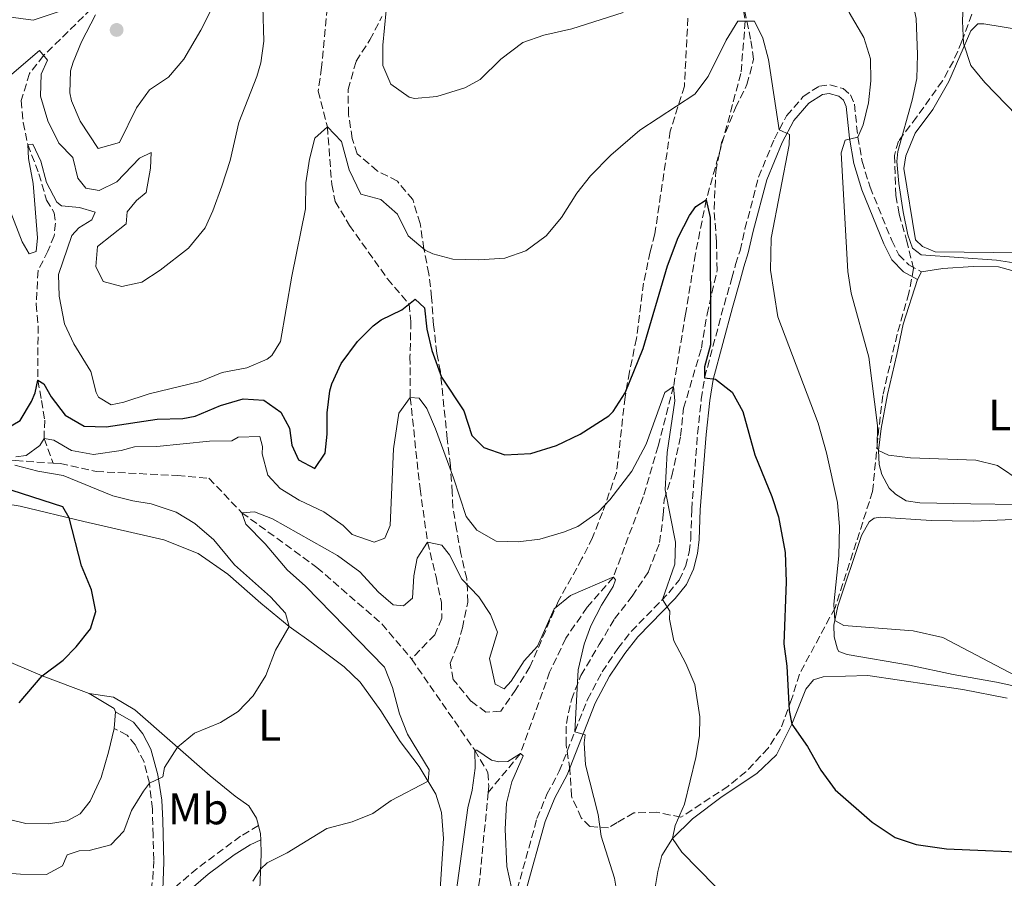
# Model space of a CAD drawing. Units: metres. Extents: x 628215 to 631677, y 4713423 to 4715800.
# Drawn here: x 630135 to 630357, y 4714058 to 4714252 of the extents above; entities that cross this region are included whole.
import ezdxf
from ezdxf.enums import TextEntityAlignment as Align

# ---------------------------------------------------------------- set-up
doc = ezdxf.new("R2010")
doc.units = ezdxf.units.M
doc.header["$MEASUREMENT"] = 0
doc.linetypes.add('DGN Style 3', pattern=[2.435890702152634, 1.739921930109024, -0.6959687720436097])
for name, color, linetype, lineweight in [('Barranco lineal', 142, 'DGN Style 3', 13), ('Camino', 7, 'DGN Style 3', 0), ('Curva de nivel directora', 30, 'Continuous', 30), ('Curva de nivel intermedia', 30, 'Continuous', 0), ('Etiqueta de uso rústico', 92, 'Continuous', 0), ('Línea de cambio de uso (parcela vista)', 92, 'Continuous', 0), ('Margen derecho', 7, 'Continuous', 0), ('Punto acotado terreno (símbolo)', 7, 'Continuous', 0), ('Zona arbolada', 92, 'DGN Style 3', 0)]:
    doc.layers.add(name, color=color, linetype=linetype, lineweight=lineweight)
doc.styles.add('Style-Arial', font='arial.ttf')

# ---------------------------------------------------------------- blocks, each defined once
blk = doc.blocks.new('5PATER')
at = {"layer": 'Punto acotado terreno (símbolo)', "linetype": 'Continuous', "lineweight": 0}
h = blk.add_hatch(color=51, dxfattribs=at)
edge = h.paths.add_edge_path()
edge.add_ellipse((0, 0), major_axis=(-0.1095731443231308, -0.1110710700762829), ratio=0.9994222409660317, start_angle=0, end_angle=360)

msp = doc.modelspace()

# ---------------------------------------------------------------- linework, layer by layer
at = {"layer": 'Barranco lineal', "color": 142, "linetype": 'DGN Style 3', "lineweight": 13}
for points in [[(630295.9699999997, 4714271.42, 532.8899999999994), (630298.9199999999, 4714252.130000001, 530), (630297.9299999997, 4714240.32, 527.9799999999959), (630294.1200000001, 4714226.16, 526.2899999999936), (630290.0800000001, 4714211.75, 525), (630287.6500000004, 4714199.5, 523.8300000000017), (630285.4199999999, 4714185.930000001, 521.5200000000041), (630282.6900000004, 4714169.560000001, 520), (630279.2000000002, 4714156.07, 518.9700000000012), (630275.8600000005, 4714144.600000001, 517.6499999999943), (630269.0899999999, 4714126.41, 515), (630263.1900000004, 4714119.640000001, 514.3000000000029), (630258.3200000003, 4714112.609999999, 513.6399999999994), (630254.6900000004, 4714104.99, 512.75), (630248.0899999999, 4714086.58, 510), (630240.7999999998, 4714077.77, 509.070000000007)], [(630151.0300000003, 4714254.890000001, 540), (630140.2800000003, 4714244.350000001, 535), (630137.0999999996, 4714240.289999999, 534.25), (630135.2300000006, 4714234.17, 532.7899999999936), (630135.6600000003, 4714229.220000001, 531.9199999999983), (630136.7100000001, 4714224.220000001, 530), (630139.2400000002, 4714217.609999999, 529.6199999999953), (630140.9299999997, 4714211.699999999, 528.570000000007), (630142.7100000001, 4714208.84, 528.3999999999943), (630142.9600000001, 4714206.470000001, 528.1199999999953), (630142.6799999997, 4714203.619999999, 527.8600000000006), (630141.2800000003, 4714200.15, 527.5800000000017), (630139.0300000003, 4714195.74, 527.3699999999953), (630138.6100000005, 4714188.119999999, 526.8300000000017), (630139.04, 4714183.24, 526.3800000000047), (630138.9600000001, 4714170.960000001, 525), (630139.8099999997, 4714166.350000001, 523.8300000000017), (630140.54, 4714161.939999999, 521.9900000000052), (630140.3899999997, 4714157.76, 520), (630142.4400000004, 4714152.24, 519.2100000000064)], [(630204.3899999997, 4714255.15, 531.5200000000041), (630203.1299999999, 4714241.630000001, 530.75), (630202.3700000001, 4714236.33, 530.6100000000006), (630204.4400000004, 4714228.230000001, 530), (630205.4299999997, 4714215.210000001, 529.320000000007), (630206.2400000002, 4714211.390000001, 528.570000000007), (630209.4500000002, 4714205.970000001, 528.0500000000029), (630218.0300000003, 4714193.869999999, 525.8899999999994), (630222.9000000004, 4714188.16, 525), (630223.3200000003, 4714184.220000001, 524.4799999999959), (630223.1200000001, 4714176.279999999, 523.3300000000017), (630223.1600000003, 4714167.050000001, 520), (630225.4000000004, 4714146.439999999, 517.7700000000041), (630227.0999999996, 4714134.350000001, 515), (630229.0099999999, 4714126.49, 514.4600000000064), (630230.2100000001, 4714120.680000001, 513.7599999999948), (630230.3399999999, 4714117.140000001, 513.2200000000012), (630228.7100000001, 4714113.42, 512.7700000000041), (630223.4600000001, 4714107.939999999, 511.9499999999971)], [(630108.4699999997, 4714168.66, 524.6699999999983), (630112.75, 4714160.130000001, 524.1100000000006), (630116.5700000003, 4714156.25, 523.070000000007), (630122.9000000004, 4714153.720000001, 521.9499999999971), (630133.9299999997, 4714152.779999999, 520), (630142.4400000004, 4714152.24, 519.2100000000064)], [(630142.4400000004, 4714152.24, 519.2100000000064), (630144.0800000001, 4714152.140000001, 519.0599999999977), (630152.1900000004, 4714150.300000001, 518.3099999999977), (630170.5800000001, 4714149.430000001, 516.9499999999971), (630177.6799999997, 4714148.789999999, 516.1999999999971), (630185.1100000005, 4714141, 515), (630202.0800000001, 4714128.640000001, 513.8300000000017), (630216.7599999999, 4714115.859999999, 512.6499999999943), (630223.4600000001, 4714107.939999999, 511.9499999999971)], [(630223.4600000001, 4714107.939999999, 511.9499999999971), (630237.75, 4714087.32, 510), (630240.75, 4714082.25, 509.25), (630240.9400000004, 4714079.199999999, 509.1499999999942), (630240.7999999998, 4714077.77, 509.070000000007)], [(630240.7999999998, 4714077.77, 509.070000000007), (630238.8799999999, 4714058.210000001, 507.9799999999959), (630234.2000000002, 4714031.07, 506.8099999999977), (630232.8399999999, 4714025.449999999, 506.2599999999948)]]:
    msp.add_polyline3d(points, dxfattribs=at)
at = {"layer": 'Camino', "color": 7, "linetype": 'DGN Style 3', "lineweight": 0}
for points in [[(630247.359999998, 4714055.78, 510.0000000000001), (630251.8199999994, 4714071.84, 512.7599999999948), (630254.0799999969, 4714077.369999999, 513.6999999999971), (630256.8599999998, 4714082.560000001, 514.1300000000048), (630263.239999999, 4714098.76, 516.1699999999983), (630266.5699999994, 4714105.040000001, 517.1999999999971), (630270.0799999987, 4714110.330000003, 517.8800000000048), (630273.1799999988, 4714114.200000001, 518.5599999999978), (630281.620000001, 4714122.869999999, 520.4400000000023), (630283.969999998, 4714125.779999999, 520.6100000000007), (630285.3799999985, 4714128.880000002, 520.800000000003), (630286.2199999989, 4714132.109999999, 520.800000000003), (630286.5699999998, 4714135.100000001, 520.9100000000036), (630286.8099999989, 4714141.750000002, 521.2400000000054), (630288.1299999978, 4714158.870000001, 522.9799999999959), (630288.9699999981, 4714166.66, 524.0399999999937), (630289.7300000003, 4714171.52, 524.9700000000013), (630294.1200000002, 4714187.960000002, 527.9400000000024), (630295.8799999993, 4714194.040000001, 528.7100000000065), (630296.7399999977, 4714197.160000003, 528.9499999999971), (630297.73, 4714200.279999999, 528.5700000000071), (630298.8500000021, 4714205.15, 528.3800000000048), (630301.9299999999, 4714216.880000001, 528.9100000000036), (630305.4899999984, 4714225.510000001, 529.4600000000064), (630308.2699999989, 4714230.77, 530.8999999999943), (630312.0100000006, 4714235.11, 532.0200000000042), (630315.6600000006, 4714237.450000001, 532.8399999999967), (630317.9999999986, 4714237.770000001, 533.4100000000036), (630321.0399999986, 4714236.900000001, 533.7400000000054), (630322.7100000004, 4714235.470000001, 534.179999999993), (630323.589999999, 4714233.350000001, 534.320000000007), (630324.36, 4714225.939999999, 535.1300000000047), (630325.3199999989, 4714220.430000001, 535.7200000000012), (630327.1200000005, 4714214.620000001, 536.5099999999948), (630332.0300000011, 4714202.570000002, 538.1999999999972), (630333.6600000006, 4714199.33, 538.7599999999949), (630335.899999998, 4714197.020000001, 539.3699999999955), (630338.7500000001, 4714195.470000002, 539.3500000000058)], [(630160.4899999977, 4714040.000000002, 516.5), (630160.2300000007, 4714041.24, 516.5), (630160.5399999992, 4714043.640000001, 516.6900000000024), (630162.2800000003, 4714047.99, 516.8300000000019), (630164.1800000002, 4714053.290000002, 517.5099999999949), (630164.9800000006, 4714058.210000002, 518.0000000000001), (630165.1900000006, 4714062.560000001, 518.7299999999962), (630165.0599999987, 4714068.030000002, 518.7299999999962), (630164.890000001, 4714074.040000001, 519.25), (630164.2299999995, 4714079.83, 519.929999999993), (630163, 4714084.67, 520.4199999999983), (630161.0399999976, 4714088.470000002, 521.029999999999), (630159.1499999987, 4714090.74, 521.9700000000013), (630156.2099999995, 4714092.220000003, 522.9799999999959)], [(630188.87, 4714070.270000001, 516.300000000003), (630184.8199999998, 4714067.860000002, 516.2200000000012), (630174.9800000006, 4714060.600000001, 516.6699999999984), (630171.1900000019, 4714057.350000001, 516.8899999999994), (630167.1700000009, 4714053.689999999, 517.5399999999938)]]:
    msp.add_polyline3d(points, dxfattribs=at)
at = {"layer": 'Curva de nivel directora', "color": 30, "linetype": 'Continuous', "lineweight": 30, "flags": 128}
for points, elevation in [([(630130.7799999999, 4714159.369999999), (630134.9699999986, 4714161.83), (630137.5900000005, 4714166.16), (630138.3899999985, 4714168.090000001), (630138.9599999984, 4714170.960000001), (630140.38, 4714170.140000001), (630142.0199999984, 4714167.210000004), (630145.1900000002, 4714163.08), (630149.4599999993, 4714160.560000001), (630154.4599999995, 4714160.449999999), (630165.9699999985, 4714162.190000001), (630171.7899999988, 4714162.330000001), (630174.5599999982, 4714162.850000001), (630180.249999999, 4714165.240000002), (630185.3899999999, 4714166.779999999), (630190.0500000002, 4714166.480000001), (630193.8999999993, 4714163.770000001), (630195.8799999995, 4714160.090000001), (630196.4099999992, 4714156.250000001), (630197.9200000003, 4714152.940000001), (630201.6199999994, 4714151.03), (630203.9599999997, 4714154.449999999), (630204.409999999, 4714158.779999999), (630204.4200000003, 4714163.609999999), (630205.0199999993, 4714168.570000002), (630205.4399999996, 4714170.160000001), (630207.5299999993, 4714174.710000002), (630211.2599999999, 4714179.7), (630214.8200000006, 4714183.240000002), (630216.6299999988, 4714184.58), (630221.2899999992, 4714186.859999999), (630224.2599999997, 4714189.260000001), (630226.400000001, 4714187.32), (630226.9500000008, 4714182.539999999), (630228.0899999985, 4714177.670000001), (630230.2099999997, 4714171.67), (630235.2799999992, 4714164.07), (630237.1099999996, 4714158.460000002), (630239.7800000008, 4714155.779999999), (630244.5300000005, 4714154.060000001), (630250.4299999991, 4714154.4), (630256.2099999993, 4714156.2), (630261.5800000004, 4714158.800000002), (630268.0699999991, 4714162.880000001), (630269.0599999994, 4714163.859999999), (630271.7399999994, 4714168.090000001), (630275.8399999987, 4714178.12), (630281.3099999982, 4714196.810000001), (630283.74, 4714203.240000002), (630286.3399999996, 4714208.210000004), (630287.7599999988, 4714210.210000001), (630290.079999999, 4714211.750000001), (630290.9500000007, 4714207.77), (630291.0400000003, 4714178.970000002), (630289.6799999989, 4714174.01), (630289.7300000003, 4714171.52), (630292.1800000002, 4714171.230000001), (630295.98, 4714168.29), (630298.3899999994, 4714163.9), (630301.0999999985, 4714154.09), (630304.8899999993, 4714144.660000003), (630306.4000000004, 4714140.08), (630307.9400000003, 4714131.980000001), (630308.1900000006, 4714125.360000002), (630307.6099999995, 4714111.330000001), (630308.3099999991, 4714106.279999999), (630308.839999999, 4714096.29), (630309.4299999991, 4714093.240000002), (630312.9899999996, 4714088.130000002), (630315.9899999994, 4714082.820000002), (630319.2100000001, 4714078.320000002), (630327.5999999987, 4714071.03), (630332.8200000002, 4714067.550000003)], 525.0000000000001), ([(630139.989999999, 4714104.12), (630144.6799999983, 4714107.67), (630147.6800000002, 4714110.680000001), (630150.8600000008, 4714114.730000001), (630152.1100000002, 4714118.690000001), (630151.0899999987, 4714123.560000001), (630148.8400000001, 4714129.02), (630146.0399999995, 4714139.840000001), (630144.6299999991, 4714142.300000002), (630128.4399999997, 4714147.540000001)], 525.0000000000001), ([(630134.7699999998, 4714098.029999999), (630139.989999999, 4714104.12)], 525.0000000000001), ([(630332.8200000002, 4714067.550000003), (630337.579999999, 4714065.970000003), (630344.3899999994, 4714065.010000001), (630365.5700000002, 4714064.130000001), (630387.7699999998, 4714062.750000001), (630392.7699999999, 4714062.82), (630400.1100000002, 4714063.75), (630409.4299999988, 4714067.369999999), (630415.6499999993, 4714068.699999999), (630429.8499999995, 4714068.550000002)], 525.0000000000006)]:
    msp.add_lwpolyline(points, dxfattribs=dict(at, elevation=elevation))
at = {"layer": 'Curva de nivel intermedia', "color": 30, "linetype": 'Continuous', "lineweight": 0, "flags": 128}
for points, elevation in [([(630318.6300000012, 4714299.789999999), (630324.4600000005, 4714296.619999998), (630329.2100000003, 4714293.17), (630331.9100000004, 4714288.949999999), (630333.8700000007, 4714282.74), (630334.7100000011, 4714276.83), (630335.1200000001, 4714266.449999998), (630335.7400000015, 4714261.15), (630337.5300000019, 4714252.720000001), (630337.8499999993, 4714244.599999999), (630337.7000000018, 4714239.189999999), (630336.6600000003, 4714234.3), (630333.4300000004, 4714222.649999999), (630333.2100000012, 4714220.42), (630333.6200000005, 4714215.439999999), (630334.6399999995, 4714209.06), (630335.640000001, 4714203.829999999), (630336.7200000006, 4714200.789999999), (630338.6699999997, 4714199.320000002), (630355.7000000017, 4714198.09), (630360.6400000014, 4714197.380000001)], 540.0000000000001), ([(630348.680000001, 4714269.099999999), (630348.0199999993, 4714252.13), (630348.2600000007, 4714247.140000001), (630349.8700000001, 4714242.130000002), (630353.0700000009, 4714238.26), (630362.6799999999, 4714228.289999999)], 545), ([(630319.2999999997, 4714265.659999999), (630320.1900000013, 4714258.56), (630322.3700000007, 4714254.060000001), (630325.7100000001, 4714248.41), (630327.2200000011, 4714243.640000001), (630327.2800000013, 4714238.62), (630326.7600000006, 4714233.640000001), (630325.5400000003, 4714228.689999999), (630324.36, 4714225.939999999), (630321.4600000009, 4714225.24), (630320.6100000015, 4714222.399999999), (630322.0800000001, 4714195.55), (630322.82, 4714190.609999998), (630326.8600000012, 4714176.140000001), (630328.8000000013, 4714160.76), (630328.7499999999, 4714155.750000001), (630329.0000000002, 4714155.100000001), (630331.3200000003, 4714154.01), (630336.2900000014, 4714153.439999999), (630351.0700000004, 4714152.869999999), (630355.9100000019, 4714151.649999999), (630361.3000000007, 4714148.06)], 535), ([(630111.9300000007, 4714235.439999999), (630113.9700000014, 4714240.029999998), (630118.4200000016, 4714243.48), (630123.0199999993, 4714243.98), (630126.4000000012, 4714246.760000001), (630127.5900000003, 4714249.029999999), (630128.4800000021, 4714251.959999999), (630130.6700000004, 4714253.359999998), (630137.9200000013, 4714252.399999999), (630149.9700000011, 4714256.350000001)], 540.0000000000001), ([(630151.9900000017, 4714253.56), (630148.8500000013, 4714247.5), (630146.9800000006, 4714242.849999999), (630146.3700000005, 4714240.929999999), (630146.1900000015, 4714235.910000001), (630146.6200000006, 4714234.119999998), (630148.5800000009, 4714229.539999999), (630152.6199999999, 4714223.32), (630157.4800000014, 4714224.689999998), (630161.3000000013, 4714232.529999999), (630164.2000000003, 4714236.609999998), (630168.5299999998, 4714239.480000001), (630171.9699999997, 4714243.52), (630175.8700000002, 4714250.100000001), (630178.9600000015, 4714256.210000001)], 540.0000000000001), ([(630131.5100000009, 4714238.779999998), (630139.3400000007, 4714245.48), (630141.16, 4714243.300000001), (630139.7600000009, 4714240.180000001), (630139.610000001, 4714235.16), (630141.2300000016, 4714229.579999999), (630143.7700000008, 4714224.55), (630146.8700000009, 4714221.310000001), (630148.030000001, 4714216.639999999), (630149.8100000003, 4714214.41), (630152.820000001, 4714213.850000001), (630156.8800000001, 4714215.84), (630162.0000000009, 4714221.179999999), (630164.6100000016, 4714222.449999998), (630164.4800000021, 4714218.880000001), (630163.4500000017, 4714213.409999999), (630161.27, 4714211.59), (630159.1500000011, 4714209.06), (630158.9600000011, 4714206.289999999), (630152.5100000004, 4714201.16), (630152.1100000002, 4714196.640000001), (630153.7199999995, 4714193.279999999), (630158.010000001, 4714192.13), (630162.4600000014, 4714193.099999998), (630166.6299999999, 4714195.850000001), (630173.0499999993, 4714200.83), (630176.7799999999, 4714205.45), (630178.5500000002, 4714209.24), (630180.62, 4714214.810000001), (630182.4999999999, 4714220.67), (630184.4199999998, 4714229.21), (630188.5300000003, 4714239.61), (630189.4199999999, 4714242.679999999), (630190.0600000013, 4714247.640000001), (630189.8300000011, 4714255.429999999)], 535), ([(630217.7300000007, 4714254.560000001), (630216.9800000018, 4714246.74), (630216.9599999995, 4714242.140000001), (630218.77, 4714237.890000002), (630222.9400000009, 4714234.930000001), (630224.1700000003, 4714234.689999999), (630229.1600000013, 4714235.100000001), (630235.5100000015, 4714237.029999998), (630238.9500000015, 4714238.970000001), (630243.6699999999, 4714243.550000001), (630248.6299999999, 4714247.300000002), (630253.3600000017, 4714248.939999999), (630259.7200000008, 4714250.439999999), (630271.3100000002, 4714254.060000001)], 535), ([(630132.7300000011, 4714209.259999999), (630135.4200000003, 4714202.26), (630137.0200000005, 4714199.560000001), (630138.6100000021, 4714200.099999999), (630138.9299999994, 4714203.159999998), (630137.9400000013, 4714215.41), (630136.900000002, 4714221.119999998), (630136.7099999998, 4714224.220000001), (630137.8400000008, 4714224.33), (630139.6400000001, 4714220.510000001), (630140.940000001, 4714215.640000001), (630143.3000000013, 4714211.179999999), (630144.3600000008, 4714210.390000001), (630148.410000001, 4714209.989999999), (630151.9500000017, 4714208.960000001), (630151.2200000007, 4714207.210000001), (630148.2900000003, 4714205.380000001), (630146.680000001, 4714203.710000001), (630143.6299999999, 4714194.83), (630143.7999999998, 4714189.989999999), (630144.9800000022, 4714183.71), (630147.1600000015, 4714179.210000001), (630150.9300000002, 4714172.960000002), (630152.1799999995, 4714168.16), (630152.7200000006, 4714167.159999999), (630155.5600000013, 4714165.42), (630158.4200000003, 4714165.99), (630164.1700000013, 4714167.87), (630175.6800000002, 4714170.680000001), (630180.630000001, 4714172.689999999), (630186.2500000005, 4714173.769999999), (630190.8000000013, 4714175.749999999), (630191.8899999999, 4714176.58), (630193.8600000012, 4714179.720000001), (630196.4000000004, 4714194.5), (630199.4800000006, 4714209.689999999), (630199.570000002, 4714215.609999998), (630200.3800000012, 4714220.929999999), (630201.6100000006, 4714225.689999999), (630204.4400000003, 4714228.230000001), (630207.6400000011, 4714224.9), (630209.3900000012, 4714218.49), (630212.0100000009, 4714213.039999999), (630216.5400000016, 4714211.789999999), (630220.3200000012, 4714208.519999999), (630222.6900000006, 4714203.579999999), (630226.5400000017, 4714200.369999999), (630228.2500000016, 4714199.529999998), (630232.8300000015, 4714198.34), (630238.6600000008, 4714198.199999999), (630244.5700000008, 4714198.579999999), (630249.2800000003, 4714200.230000001), (630253.8900000014, 4714203.609999998), (630257.3400000003, 4714207.759999999), (630260.8700000019, 4714213.26), (630263.9500000019, 4714217.199999998), (630268.5400000007, 4714221.809999999), (630275.0800000011, 4714227.52), (630287.5199999998, 4714235.640000001), (630290.5400000017, 4714239.61), (630294.5600000005, 4714247.82), (630297.2600000007, 4714252.100000001), (630301.0200000004, 4714252.16), (630302.9100000013, 4714248.289999999), (630304.1800000007, 4714243.449999998), (630306.5800000014, 4714227.569999999), (630308.9400000017, 4714226.480000001), (630308.8400000011, 4714224.17), (630304.7500000007, 4714203.08), (630304.600000001, 4714195.82), (630306.2599999995, 4714185.289999999), (630315.3600000012, 4714161.279999998), (630317.2499999999, 4714154.55), (630319.7700000012, 4714143.289999999), (630320.1800000002, 4714137.849999999), (630320.0700000006, 4714131.230000001)], 530.0000000000001), ([(630203.6600000003, 4714141.220000001), (630208.03, 4714138.100000001), (630210.0799999996, 4714136.11), (630215.0000000015, 4714134.359999999), (630217.4300000012, 4714135.24), (630218.6000000001, 4714138.130000001), (630219.4200000004, 4714155.429999999), (630220.6299999997, 4714163.529999999), (630223.1599999999, 4714167.05), (630225.1800000005, 4714166.890000001), (630226.9100000006, 4714164.57), (630228.9199999999, 4714159.99), (630232.9900000002, 4714148.88), (630235.810000001, 4714140.140000001), (630238.2100000017, 4714137.029999998), (630242.5700000003, 4714134.57), (630247.5999999995, 4714134.409999999), (630252.480000001, 4714135.06), (630257.8099999997, 4714136.600000001), (630261.0300000006, 4714137.920000001), (630265.6300000006, 4714141.099999999), (630268.2600000014, 4714143.910000001), (630273.2700000005, 4714150.429999999), (630276.5100000014, 4714156.539999999), (630280.7400000005, 4714168.17), (630282.6900000017, 4714169.56), (630283.0200000004, 4714166.32), (630281.2400000012, 4714154.640000001), (630280.8200000009, 4714146.15), (630283.1600000011, 4714134.38), (630283.0200000004, 4714129.38), (630280.2100000007, 4714121.42), (630281.8899999993, 4714118.720000001), (630281.780000002, 4714116.930000001), (630282.77, 4714112.039999999), (630285.4900000002, 4714106.95), (630287.4999999997, 4714102.199999998), (630288.6200000016, 4714094.869999998), (630288.5999999993, 4714090.590000001), (630287.740000001, 4714085.689999999), (630285.1399999993, 4714075.080000001), (630283.1000000008, 4714070.310000001), (630282.4400000013, 4714067.390000001), (630284.5600000003, 4714064.279999998), (630292.0999999996, 4714056.600000001)], 520), ([(630134.020000001, 4714153.67), (630136.3200000009, 4714153.940000001), (630139.4300000002, 4714156.24), (630140.3900000012, 4714157.76), (630142.5999999995, 4714157.42), (630146.5900000016, 4714155.09), (630151.5400000003, 4714154.15), (630157.8200000012, 4714155.06), (630160.860000001, 4714155.930000001), (630165.860000001, 4714155.980000001), (630177.8000000014, 4714157.149999999), (630182.8200000017, 4714157.279999999), (630184.3100000003, 4714158.100000001), (630189.1900000018, 4714158.23), (630189.790000001, 4714155.980000001), (630189.7300000006, 4714154.34), (630191.0100000014, 4714149.519999999), (630193.8000000007, 4714146.460000001), (630198.0700000002, 4714143.849999998), (630203.6600000003, 4714141.220000001)], 520), ([(630128.1700000014, 4714059.84), (630135.0800000003, 4714059.289999999), (630140.9600000011, 4714059.24), (630144.5900000011, 4714061.180000001), (630145.5800000012, 4714063.640000001), (630148.3399999995, 4714064.58), (630150.5900000003, 4714064.66), (630155.5099999999, 4714065.92), (630158.4200000003, 4714069.019999999), (630160.1900000004, 4714073.689999999), (630162.8400000012, 4714078.02), (630164.2300000016, 4714079.83), (630167.2100000011, 4714081.289999999), (630167.6500000014, 4714083.409999999), (630170.5599999994, 4714088.020000001), (630174.4400000019, 4714091.179999999), (630180.2900000014, 4714093.579999999), (630184.240000001, 4714096.039999997), (630187.700000001, 4714099.640000001), (630190.5599999998, 4714104.209999999), (630192.7500000002, 4714109.9), (630195.8100000003, 4714115.300000001), (630194.9600000009, 4714118.289999999), (630191.5900000002, 4714121.98), (630183.4699999999, 4714129.230000001), (630178.7699999993, 4714134.9), (630174.4800000021, 4714138.54), (630170.2300000008, 4714141.159999999), (630164.5700000013, 4714143.019999999), (630160.49, 4714143.67), (630155.9600000014, 4714144.859999998), (630144.7499999999, 4714149.430000001), (630139.0099999999, 4714150.410000001), (630133.8200000019, 4714151.779999998)], 520), ([(630187.5600000002, 4714057.74), (630189.3799999997, 4714060.46), (630190.8600000015, 4714061.890000001), (630195.3299999997, 4714064.15), (630204.3100000008, 4714069.600000001), (630210.0700000008, 4714071.109999998), (630214.6999999997, 4714072.98), (630218.8700000006, 4714075.949999998), (630227.2000000011, 4714080.3), (630227.4699999995, 4714082.869999998), (630222.5400000007, 4714090.92), (630220.7100000002, 4714095.57), (630219.2000000014, 4714101.46), (630217.3399999995, 4714106.099999998), (630199.5000000005, 4714124.390000001), (630195.3699999999, 4714128.060000001), (630190.3899999999, 4714133.989999998), (630186, 4714138.449999998), (630185.1100000005, 4714141.000000001), (630187.9500000014, 4714141.189999999), (630192.0400000017, 4714139.59), (630206.7500000015, 4714131.369999999), (630211.8000000007, 4714127.63), (630216.0099999995, 4714123.039999999), (630219.3199999998, 4714120.199999998), (630221.6700000013, 4714119.939999999), (630223.7099999997, 4714121.659999999), (630223.9600000001, 4714126.74), (630224.7600000004, 4714130.699999998), (630227.1000000006, 4714134.349999999), (630230.3500000006, 4714133.680000001), (630232.0600000004, 4714131.519999999), (630234.85, 4714125.949999999), (630238.650000002, 4714122.02), (630241.3000000007, 4714117.980000001), (630242.9099999999, 4714114.029999998), (630241.1300000009, 4714108.039999999), (630242.3700000013, 4714102.23), (630244.3899999997, 4714101.160000001), (630246.0000000012, 4714102.92), (630248.9400000006, 4714107.529999998), (630251.9100000011, 4714110.819999999), (630255.74, 4714119.289999999), (630259.4100000003, 4714122.259999999), (630268.8499999993, 4714126.349999999), (630269.0900000007, 4714126.409999999), (630269.6100000015, 4714125.83), (630269.0500000004, 4714124.319999999), (630266.4000000019, 4714120.079999999), (630264.0300000003, 4714115.400000001), (630262.5199999993, 4714111.269999999), (630261.110000001, 4714105.49), (630260.3700000013, 4714091.470000002), (630262.7300000016, 4714090.800000001), (630262.5000000015, 4714088.99), (630262.820000001, 4714083.999999999), (630265.6300000006, 4714072.81), (630266.3700000005, 4714067.859999998), (630269.360000001, 4714058.369999998), (630270.1700000003, 4714053.439999999)], 515.0000000000001), ([(630320.0700000006, 4714131.230000001), (630318.9100000006, 4714120.32), (630319.150000002, 4714116.609999998), (630321.1900000006, 4714115.52), (630336.8700000005, 4714114.279999999), (630343.6100000016, 4714112.8), (630360.0600000003, 4714104.140000001)], 530.0000000000001), ([(630233.0199999993, 4714051.279999998), (630236.2200000001, 4714074.31), (630237.17, 4714078.289999999), (630237.8300000017, 4714083.25), (630237.7500000012, 4714087.32), (630238.2400000007, 4714087.31), (630241.5199999998, 4714085.079999999), (630243.2400000008, 4714084.66), (630245.2100000001, 4714084.789999999), (630248.0900000011, 4714086.580000001), (630248.6900000002, 4714086.02), (630246.1100000008, 4714080.199999999), (630244.9400000018, 4714075.329999999), (630244.5999999997, 4714069.499999999), (630245.0300000012, 4714061.06), (630246.0300000003, 4714056.17)], 510)]:
    msp.add_lwpolyline(points, dxfattribs=dict(at, elevation=elevation))
at = {"layer": 'Línea de cambio de uso (parcela vista)', "color": 92, "linetype": 'Continuous', "lineweight": 0, "elevation": 539.3500000000058, "flags": 128}
msp.add_lwpolyline([(630337.8200000003, 4714193.77), (630338.75, 4714195.470000001)], dxfattribs=at)
at = {"layer": 'Línea de cambio de uso (parcela vista)', "color": 92, "linetype": 'Continuous', "lineweight": 0, "extrusion": (-0.07333820790334751, -0.4785191386093939, 0.8750091092360405), "elevation": -2301543.123131155, "flags": 128}
msp.add_lwpolyline([(-91301.64213257167, 4161066.025069709), (-91281.37510270881, 4161060.117278196), (-91270.28844517493, 4161057.411261804)], dxfattribs=at)
at = {"layer": 'Línea de cambio de uso (parcela vista)', "color": 92, "linetype": 'Continuous', "lineweight": 0, "extrusion": (0.1637265886351441, 0.06804221878181922, 0.9841564208179234), "elevation": 424445.4918848384, "flags": 128}
msp.add_lwpolyline([(4111318.871369313, -2353026.339704501), (4111313.60577192, -2353030.344162529), (4111312.771925412, -2353030.344162529)], dxfattribs=at)
at = {"layer": 'Línea de cambio de uso (parcela vista)', "color": 92, "linetype": 'Continuous', "lineweight": 0, "extrusion": (0.003530154227963221, 0.03687049968498048, 0.9993138167082984), "elevation": 176558.1054613499, "flags": 128}
msp.add_lwpolyline([(-177992.9809745768, -4749415.144925498), (-177992.9809745768, -4749411.365137144)], dxfattribs=at)
at = {"layer": 'Línea de cambio de uso (parcela vista)', "color": 92, "linetype": 'Continuous', "lineweight": 0, "extrusion": (0.319663150988595, -0.1213179427535747, 0.9397326357353367), "elevation": -369967.963290216, "flags": 128}
msp.add_lwpolyline([(4630943.715605991, 1018357.148898184), (4630944.950675158, 1018357.704599679), (4630946.522883457, 1018358.874497564)], dxfattribs=at)
at = {"layer": 'Línea de cambio de uso (parcela vista)', "color": 92, "linetype": 'Continuous', "lineweight": 0}
for points in [[(630368.0700000003, 4714199.699999999, 542.2700000000041), (630341.8200000003, 4714199.980000001, 540.6399999999994), (630338.9600000001, 4714201.220000001, 540.8099999999977), (630337.4100000003, 4714202.699999999, 540.929999999993), (630334.75, 4714218.84, 541.7700000000041), (630335.2199999997, 4714221.67, 541.8699999999953), (630337.3200000003, 4714226.850000001, 542.3399999999965), (630341.2999999998, 4714232.15, 542.6199999999953), (630344.9100000003, 4714238.5, 543.5800000000017), (630349.8700000001, 4714249.949999999, 545.7899999999936), (630351.4600000001, 4714251.51, 546.0500000000029), (630352.8499999996, 4714251.57, 546.2100000000064), (630361.1399999997, 4714250.180000001, 547.0800000000017)], [(630338.75, 4714195.470000001, 539.3500000000058), (630343.5899999999, 4714196.189999999, 539.5200000000041), (630350.4000000004, 4714196.67, 539.5200000000041), (630356.1500000004, 4714196.58, 539.570000000007), (630362.2199999997, 4714194.92, 539.5)], [(630360.7999999998, 4714142.84, 534.7899999999936), (630349.9199999999, 4714143.02, 534.279999999999), (630338.4000000004, 4714143.230000001, 534.279999999999), (630335.2699999996, 4714143.699999999, 534.279999999999), (630332.9000000004, 4714145.210000001, 534.279999999999), (630331.4400000004, 4714146.57, 534.279999999999), (630329.8200000003, 4714149.619999999, 534.279999999999), (630329.2000000002, 4714151.890000001, 534.279999999999), (630329, 4714155.100000001, 534.5399999999936), (630329.6500000004, 4714160.02, 535.3099999999977), (630331.0300000003, 4714167.77, 536.0899999999965), (630333.2100000001, 4714176.76, 537.0200000000041), (630334.6299999999, 4714183.619999999, 538.1999999999971), (630337.8200000003, 4714193.77, 539.3500000000058)], [(630125.2300000006, 4714144.039999999, 527.429999999993), (630134.9800000006, 4714142.51, 526.1699999999983), (630149.3700000001, 4714139.029999999, 524.779999999999), (630167.5, 4714134.84, 522.529999999999), (630175.2000000002, 4714131.810000001, 522.0099999999948), (630181.9500000002, 4714127.109999999, 521.3500000000058), (630189.4100000003, 4714120.58, 520.7200000000012), (630195.8099999997, 4714115.300000001, 519.8500000000058), (630201.2999999998, 4714111.350000001, 518.820000000007), (630208.2199999997, 4714106.130000001, 518.1600000000036), (630211.8700000001, 4714102.689999999, 517.5500000000029), (630216.4900000002, 4714096.189999999, 516.5599999999977), (630220.8799999999, 4714089.310000001, 515.8600000000006), (630225.2000000002, 4714083.600000001, 515.25), (630228.9600000001, 4714077.41, 514.5200000000041), (630230.2300000006, 4714073.25, 513.9799999999959), (630230.6799999997, 4714067.34, 513.4400000000023), (630229.8200000003, 4714053.58, 511.820000000007)], [(630375.4400000004, 4714098.439999999, 530.1699999999983), (630355.6900000004, 4714102.67, 529.5399999999936), (630345.8899999997, 4714104.42, 529.2299999999959), (630336.0599999997, 4714106.560000001, 529.2100000000064), (630321.9199999999, 4714108.939999999, 529), (630320.0300000003, 4714109.609999999, 529.070000000007), (630319.7400000002, 4714110.189999999, 529.1600000000036), (630319.04, 4714112.91, 529.3899999999994), (630318.9000000004, 4714115.609999999, 529.929999999993), (630319.8200000003, 4714119.869999999, 530.3999999999943), (630325.1799999997, 4714135.84, 532.1199999999953), (630326.9100000003, 4714138.939999999, 532.679999999993), (630328.0899999999, 4714139.779999999, 532.679999999993), (630329.3799999999, 4714139.99, 532.679999999993), (630340.9299999997, 4714139.220000001, 532.6399999999994), (630350.4199999999, 4714139.07, 532.8500000000058), (630361.3099999997, 4714139.52, 533.25)], [(630278.2599999999, 4714054.449999999, 518.5), (630279.1500000004, 4714059.91, 518.9400000000023), (630280.0300000003, 4714063.49, 519.2200000000012), (630282.4400000004, 4714067.390000001, 519.929999999993), (630286.9900000002, 4714071.779999999, 520.679999999993), (630293.6799999997, 4714076.82, 521.9900000000052), (630301.5099999999, 4714082.07, 523.029999999999), (630305.9699999997, 4714086.300000001, 524.1300000000047), (630309.4299999997, 4714093.24, 525.1900000000023), (630312.6200000001, 4714101.109999999, 526.4600000000064), (630314.3200000003, 4714103.230000001, 526.4799999999959), (630316.4900000002, 4714103.9, 526.6499999999943), (630326.5899999999, 4714104.230000001, 527.2299999999959), (630348.1100000005, 4714101.01, 527.9600000000064), (630358.1200000001, 4714099.08, 528.3800000000047)], [(630188.8700000001, 4714070.27, 516.3000000000029), (630188.4400000004, 4714071.939999999, 516.6499999999943), (630186.7199999997, 4714074.730000001, 516.9100000000036), (630183.6100000005, 4714076.91, 517.5200000000041), (630177.9500000002, 4714081.539999999, 518.320000000007), (630160.9299999997, 4714096.460000001, 521.8500000000058), (630156.1200000001, 4714099.300000001, 522.8800000000047), (630150.5899999999, 4714100.100000001, 523.5500000000029)], [(630156.2100000001, 4714092.220000001, 522.9799999999959), (630154.9299999997, 4714086.84, 523.3800000000047), (630153.3099999997, 4714081.15, 523.3099999999977), (630150.79, 4714075.76, 523.1900000000023), (630148.5599999997, 4714072.9, 523.2200000000012), (630145.6500000004, 4714071.33, 523.3999999999943), (630141.4299999997, 4714070.65, 523.6199999999953), (630136.2599999999, 4714070.730000001, 524.1300000000047), (630129.7300000006, 4714072.359999999, 524.7899999999936)], [(630189.2100000001, 4714055.930000001, 514.9199999999983), (630189.5099999999, 4714063.9, 515.2700000000041), (630189.3899999997, 4714067.07, 515.7100000000064)]]:
    msp.add_polyline3d(points, dxfattribs=at)
at = {"layer": 'Margen derecho', "color": 7, "linetype": 'Continuous', "lineweight": 0}
for points in [[(630249.2199999976, 4714055.210000002, 510.0000000000001), (630253.659999999, 4714071.210000002, 512.7599999999948), (630255.8399999982, 4714076.540000003, 513.6999999999971), (630258.620000001, 4714081.740000002, 514.1300000000048), (630265.0100000014, 4714097.950000001, 516.1699999999983), (630268.2399999968, 4714104.050000001, 517.1999999999971), (630271.6499999977, 4714109.180000001, 517.8800000000048), (630274.6400000006, 4714112.910000001, 518.5599999999978), (630283.0699999996, 4714121.580000001, 520.4400000000023), (630285.6299999988, 4714124.750000001, 520.6100000000007), (630287.219999998, 4714128.230000001, 520.800000000003), (630288.1299999978, 4714131.750000001, 520.800000000003), (630288.5100000021, 4714134.95, 520.9100000000036), (630288.7499999991, 4714141.640000002, 521.2400000000054), (630290.0599999989, 4714158.689999999, 522.9799999999959), (630290.8900000004, 4714166.41, 524.0399999999937), (630291.629999998, 4714171.119999999, 524.9700000000013), (630295.989999999, 4714187.440000001, 527.9400000000024), (630297.7500000001, 4714193.51, 528.7100000000065), (630298.6000000017, 4714196.609999999, 528.9499999999971), (630299.600000001, 4714199.770000001, 528.5700000000071), (630300.7299999996, 4714204.689999999, 528.3800000000048), (630303.7699999996, 4714216.260000002, 528.9100000000036), (630307.2499999997, 4714224.680000002, 529.4600000000064), (630309.8799999983, 4714229.67, 530.8999999999943), (630313.3000000003, 4714233.630000001, 532.0200000000042), (630316.3500000013, 4714235.590000001, 532.8399999999967), (630317.8599999979, 4714235.790000002, 533.4100000000036), (630320.1000000021, 4714235.150000001, 533.7400000000054), (630321.100000001, 4714234.300000002, 534.179999999993), (630321.6900000012, 4714232.869999999, 534.320000000007), (630322.44, 4714225.670000002, 535.1300000000047), (630323.4300000002, 4714219.970000002, 535.7200000000012), (630325.2899999976, 4714213.970000001, 536.5099999999948), (630330.2600000009, 4714201.770000001, 538.1999999999972), (630332.0599999981, 4714198.189999999, 538.7599999999949), (630334.7100000011, 4714195.460000001, 539.3699999999955), (630337.8200000003, 4714193.770000001, 539.3500000000058)], [(630167.1700000009, 4714053.689999999, 517.5399999999938), (630167.4600000015, 4714062.029999999, 518.3600000000006), (630167.2399999979, 4714071.420000002, 518.9499999999971), (630167.039999999, 4714076.02, 519.3500000000059), (630166.1499999971, 4714081.720000002, 519.9400000000024), (630164.5300000011, 4714087.540000002, 520.5000000000001), (630162.7099999995, 4714091.010000001, 521.1600000000036), (630160.6299999985, 4714093.630000001, 522.0500000000029), (630156.5699999994, 4714095.980000001, 522.8399999999965)], [(630163.609999998, 4714039.630000001, 516.3800000000047), (630163.3199999996, 4714040.42, 516.3800000000047), (630163.0599999982, 4714042.199999999, 516.3800000000047), (630163.4800000006, 4714044.840000001, 516.7299999999959), (630164.7999999993, 4714047.770000001, 516.9700000000013), (630168.0599999982, 4714051.16, 517.3200000000071), (630177.530000001, 4714059.26, 516.429999999993), (630183.359999998, 4714063.67, 516.0000000000001), (630186.979999999, 4714065.940000001, 515.7700000000041), (630189.390000001, 4714067.070000002, 515.7100000000064)]]:
    msp.add_polyline3d(points, dxfattribs=at)
at = {"layer": 'Zona arbolada', "color": 92, "linetype": 'DGN Style 3', "lineweight": 0}
for points in [[(630351.7699999996, 4714258.27, 546.6100000000006), (630347.9000000004, 4714247.59, 544.7299999999959), (630345.9600000001, 4714243.09, 544.029999999999), (630343.4900000002, 4714238.630000001, 542.7100000000064), (630337.6600000003, 4714230.460000001, 541.5399999999936), (630333.5199999996, 4714224.99, 541.070000000007), (630332.6299999999, 4714221.779999999, 541.0200000000041), (630332.9699999997, 4714212.720000001, 540.4600000000064), (630333.6900000004, 4714208.5, 540.2200000000012), (630335.3899999997, 4714202.609999999, 539.1399999999994), (630336.9500000002, 4714196.199999999, 539.3800000000047), (630335.9100000003, 4714190.640000001, 538.9600000000064), (630333.2400000002, 4714181.34, 538.0200000000041), (630329.9900000002, 4714167.52, 536.6999999999971), (630328.79, 4714157.220000001, 535.3899999999994), (630327.7100000001, 4714145.83, 533.320000000007), (630319.2100000001, 4714119.52, 529.279999999999), (630311.1399999997, 4714104.5, 527.2599999999948), (630309.4000000004, 4714098.789999999, 526.0899999999965), (630306.8799999999, 4714092.08, 525.1000000000058), (630304.0800000001, 4714087.800000001, 524.1600000000036), (630299.0499999998, 4714082.460000001, 522.8899999999994), (630295.0599999997, 4714079.199999999, 522.3300000000017), (630284.3700000001, 4714072.17, 520.3600000000006), (630278.9000000004, 4714073.300000001, 519.5099999999948), (630273.7300000006, 4714073.17, 518.429999999993), (630269.9600000001, 4714070.949999999, 517.9100000000036), (630268.0099999999, 4714069.789999999, 517.25), (630263.7800000003, 4714070.050000001, 516.320000000007), (630261.8200000003, 4714072.039999999, 515.9900000000052), (630259.6299999999, 4714076.890000001, 515.75), (630259.25, 4714082.99, 515.75), (630258.4000000004, 4714088.609999999, 515.5599999999977), (630258.4699999997, 4714093.359999999, 515.4700000000012), (630259.5999999996, 4714098.730000001, 515.4700000000012), (630261.7699999996, 4714104.220000001, 515.9900000000052), (630265.8799999999, 4714111.189999999, 517.2100000000064), (630269.3600000005, 4714116.980000001, 517.4900000000052), (630273.3600000005, 4714122.16, 518.5200000000041), (630277.0300000003, 4714127.720000001, 519.0399999999936), (630279.5599999997, 4714134.24, 519.7400000000052), (630280.3899999997, 4714140.550000001, 520.7299999999959), (630280.5700000003, 4714143.939999999, 521.4400000000023), (630282.3200000003, 4714149.32, 522.279999999999), (630284.2800000003, 4714158.369999999, 522.5200000000041), (630284.9800000006, 4714164.630000001, 523.2700000000041), (630288.9900000002, 4714178.230000001, 525.429999999993), (630290.2800000003, 4714185.859999999, 526.9799999999959), (630292.5599999997, 4714195.810000001, 527.2599999999948), (630292.4000000004, 4714202.289999999, 527.3999999999943), (630291.8600000005, 4714209.66, 526.8800000000047), (630292.2400000002, 4714218.17, 526.8800000000047), (630293.5499999998, 4714224.67, 527.7299999999959), (630296.7100000001, 4714232.57, 528.8600000000006), (630299.2999999998, 4714237.82, 530.0800000000017), (630300.7999999998, 4714243.529999999, 531.4900000000052), (630300.1200000001, 4714248.029999999, 532.1000000000058), (630298.7999999998, 4714254.350000001, 533.4600000000064)], [(630351.7699999996, 4714258.27, 546.6100000000006), (630347.9000000004, 4714247.59, 544.7299999999959), (630345.9600000001, 4714243.09, 544.029999999999), (630343.4900000002, 4714238.630000001, 542.7100000000064), (630337.6600000003, 4714230.460000001, 541.5399999999936), (630333.5199999996, 4714224.99, 541.070000000007), (630332.6299999999, 4714221.779999999, 541.0200000000041), (630332.9699999997, 4714212.720000001, 540.4600000000064), (630333.6900000004, 4714208.5, 540.2200000000012), (630335.3899999997, 4714202.609999999, 539.1399999999994), (630336.9500000002, 4714196.199999999, 539.3800000000047), (630335.9100000003, 4714190.640000001, 538.9600000000064), (630333.2400000002, 4714181.34, 538.0200000000041), (630329.9900000002, 4714167.52, 536.6999999999971), (630328.79, 4714157.220000001, 535.3899999999994), (630327.7100000001, 4714145.83, 533.320000000007), (630319.2100000001, 4714119.52, 529.279999999999), (630311.1399999997, 4714104.5, 527.2599999999948), (630309.4000000004, 4714098.789999999, 526.0899999999965), (630306.8799999999, 4714092.08, 525.1000000000058), (630304.0800000001, 4714087.800000001, 524.1600000000036), (630299.0499999998, 4714082.460000001, 522.8899999999994), (630295.0599999997, 4714079.199999999, 522.3300000000017), (630284.3700000001, 4714072.17, 520.3600000000006), (630278.9000000004, 4714073.300000001, 519.5099999999948), (630273.7300000006, 4714073.17, 518.429999999993), (630269.9600000001, 4714070.949999999, 517.9100000000036), (630268.0099999999, 4714069.789999999, 517.25), (630263.7800000003, 4714070.050000001, 516.320000000007), (630261.8200000003, 4714072.039999999, 515.9900000000052), (630259.6299999999, 4714076.890000001, 515.75), (630259.25, 4714082.99, 515.75), (630258.4000000004, 4714088.609999999, 515.5599999999977), (630258.4699999997, 4714093.359999999, 515.4700000000012), (630259.5999999996, 4714098.730000001, 515.4700000000012), (630261.7699999996, 4714104.220000001, 515.9900000000052), (630265.8799999999, 4714111.189999999, 517.2100000000064), (630269.3600000005, 4714116.980000001, 517.4900000000052), (630273.3600000005, 4714122.16, 518.5200000000041), (630277.0300000003, 4714127.720000001, 519.0399999999936), (630279.5599999997, 4714134.24, 519.7400000000052), (630280.3899999997, 4714140.550000001, 520.7299999999959), (630280.5700000003, 4714143.939999999, 521.4400000000023), (630282.3200000003, 4714149.32, 522.279999999999), (630284.2800000003, 4714158.369999999, 522.5200000000041), (630284.9800000006, 4714164.630000001, 523.2700000000041), (630288.9900000002, 4714178.230000001, 525.429999999993), (630290.2800000003, 4714185.859999999, 526.9799999999959), (630292.5599999997, 4714195.810000001, 527.2599999999948), (630292.4000000004, 4714202.289999999, 527.3999999999943), (630291.8600000005, 4714209.66, 526.8800000000047), (630292.2400000002, 4714218.17, 526.8800000000047), (630293.5499999998, 4714224.67, 527.7299999999959), (630296.7100000001, 4714232.57, 528.8600000000006), (630299.2999999998, 4714237.82, 530.0800000000017), (630300.7999999998, 4714243.529999999, 531.4900000000052), (630300.1200000001, 4714248.029999999, 532.1000000000058), (630298.7999999998, 4714254.350000001, 533.4600000000064)], [(630285.9500000002, 4714252.83, 533.6999999999971), (630285.1600000003, 4714237.449999999, 530.8800000000047), (630281.9500000002, 4714227.300000001, 529.4700000000012), (630278.4699999997, 4714204.039999999, 527.070000000007), (630277.4100000003, 4714199.980000001, 526.6000000000058), (630275.9299999997, 4714192.91, 526.2700000000041), (630274.3399999999, 4714180.430000001, 526.179999999993), (630272.7300000006, 4714172.84, 525.9900000000052), (630271.7400000002, 4714167.100000001, 525.3300000000017), (630269.8099999997, 4714150.060000001, 521.6199999999953), (630266.6200000001, 4714141.08, 520.1199999999953), (630264.4100000003, 4714135.41, 519.6999999999971), (630262, 4714130.619999999, 518.4799999999959), (630256.7000000002, 4714121.09, 517.25), (630250.2300000006, 4714106.140000001, 515.0500000000029), (630247.0700000003, 4714101.07, 514.4799999999959), (630243.6200000001, 4714096.119999999, 514.25), (630240.29, 4714095.930000001, 514.0099999999948), (630236.9100000003, 4714098.41, 513.5399999999936), (630232.8899999997, 4714103.33, 513.3999999999943), (630232.1699999999, 4714106.980000001, 513.3600000000006), (630233.8899999997, 4714111.09, 513.3600000000006), (630234.9600000001, 4714114.960000001, 513.3999999999943), (630236.2199999997, 4714120.810000001, 514.1100000000006), (630235.9500000002, 4714126.109999999, 515.3300000000017), (630234.5899999999, 4714131.82, 516.2700000000041), (630233.6500000004, 4714137.26, 517.679999999993), (630232.8200000003, 4714142.220000001, 519.5099999999948), (630232.6699999999, 4714145.600000001, 521.1999999999971), (630232.25, 4714151.699999999, 523.2700000000041), (630231.54, 4714157.710000001, 524.7700000000041), (630229.9800000006, 4714172.9, 526.2700000000041), (630229.2000000002, 4714177.07, 526.5599999999977), (630228.4400000004, 4714183.449999999, 527.6399999999994), (630228.0099999999, 4714189.640000001, 529.0899999999965), (630227.3600000005, 4714195.029999999, 530.5500000000029), (630226.2800000003, 4714200.65, 531.8600000000006), (630225.3899999997, 4714206.42, 531.820000000007), (630223.75, 4714211.789999999, 531.820000000007), (630220.2599999999, 4714215.970000001, 531.820000000007), (630215.7100000001, 4714218.289999999, 532.0500000000029), (630211.1799999997, 4714222.16, 533.6999999999971), (630210.0499999998, 4714225.619999999, 534.3099999999977), (630209.2100000001, 4714231.060000001, 535.0099999999948), (630209.1200000001, 4714236.689999999, 534.4499999999971), (630210.9400000004, 4714243.060000001, 534.679999999993), (630214.0599999997, 4714247.91, 535.1999999999971), (630216.79, 4714253.16, 535.25)], [(630285.9500000002, 4714252.83, 533.6999999999971), (630285.1600000003, 4714237.449999999, 530.8800000000047), (630281.9500000002, 4714227.300000001, 529.4700000000012), (630278.4699999997, 4714204.039999999, 527.070000000007), (630277.4100000003, 4714199.980000001, 526.6000000000058), (630275.9299999997, 4714192.91, 526.2700000000041), (630274.3399999999, 4714180.430000001, 526.179999999993), (630272.7300000006, 4714172.84, 525.9900000000052), (630271.7400000002, 4714167.100000001, 525.3300000000017), (630269.8099999997, 4714150.060000001, 521.6199999999953), (630266.6200000001, 4714141.08, 520.1199999999953), (630264.4100000003, 4714135.41, 519.6999999999971), (630262, 4714130.619999999, 518.4799999999959), (630256.7000000002, 4714121.09, 517.25), (630250.2300000006, 4714106.140000001, 515.0500000000029), (630247.0700000003, 4714101.07, 514.4799999999959), (630243.6200000001, 4714096.119999999, 514.25), (630240.29, 4714095.930000001, 514.0099999999948), (630236.9100000003, 4714098.41, 513.5399999999936), (630232.8899999997, 4714103.33, 513.3999999999943), (630232.1699999999, 4714106.980000001, 513.3600000000006), (630233.8899999997, 4714111.09, 513.3600000000006), (630234.9600000001, 4714114.960000001, 513.3999999999943), (630236.2199999997, 4714120.810000001, 514.1100000000006), (630235.9500000002, 4714126.109999999, 515.3300000000017), (630234.5899999999, 4714131.82, 516.2700000000041), (630233.6500000004, 4714137.26, 517.679999999993), (630232.8200000003, 4714142.220000001, 519.5099999999948), (630232.6699999999, 4714145.600000001, 521.1999999999971), (630232.25, 4714151.699999999, 523.2700000000041), (630231.54, 4714157.710000001, 524.7700000000041), (630229.9800000006, 4714172.9, 526.2700000000041), (630229.2000000002, 4714177.07, 526.5599999999977), (630228.4400000004, 4714183.449999999, 527.6399999999994), (630228.0099999999, 4714189.640000001, 529.0899999999965), (630227.3600000005, 4714195.029999999, 530.5500000000029), (630226.2800000003, 4714200.65, 531.8600000000006), (630225.3899999997, 4714206.42, 531.820000000007), (630223.75, 4714211.789999999, 531.820000000007), (630220.2599999999, 4714215.970000001, 531.820000000007), (630215.7100000001, 4714218.289999999, 532.0500000000029), (630211.1799999997, 4714222.16, 533.6999999999971), (630210.0499999998, 4714225.619999999, 534.3099999999977), (630209.2100000001, 4714231.060000001, 535.0099999999948), (630209.1200000001, 4714236.689999999, 534.4499999999971), (630210.9400000004, 4714243.060000001, 534.679999999993), (630214.0599999997, 4714247.91, 535.1999999999971), (630216.79, 4714253.16, 535.25)]]:
    msp.add_polyline3d(points, dxfattribs=at)

# ---------------------------------------------------------------- block references
at = {"layer": 'Punto acotado terreno (símbolo)', "color": 7, "linetype": 'Continuous', "lineweight": 0, "xscale": 10, "yscale": 10, "zscale": 10}
msp.add_blockref('5PATER', (630156.7999999997, 4714250.150000001, 543.9499999999971), dxfattribs=at)

# ---------------------------------------------------------------- texts
at = {"layer": 'Etiqueta de uso rústico', "color": 92, "linetype": 'Continuous', "lineweight": 0, "style": 'Style-Arial'}
for s, p in [('L', (630356.4214203806, 4714163.10001, 536.4499999999971)), ('L', (630191.4014203816, 4714093.000010001, 518.9799999999959)), ('Mb', (630175.2402462414, 4714074.060010002, 518.3999999999943))]:
    msp.add_text(s, height=7.000000000000002, dxfattribs=at).set_placement(p, align=Align.MIDDLE_CENTER)

doc.saveas('drawing.dxf')
